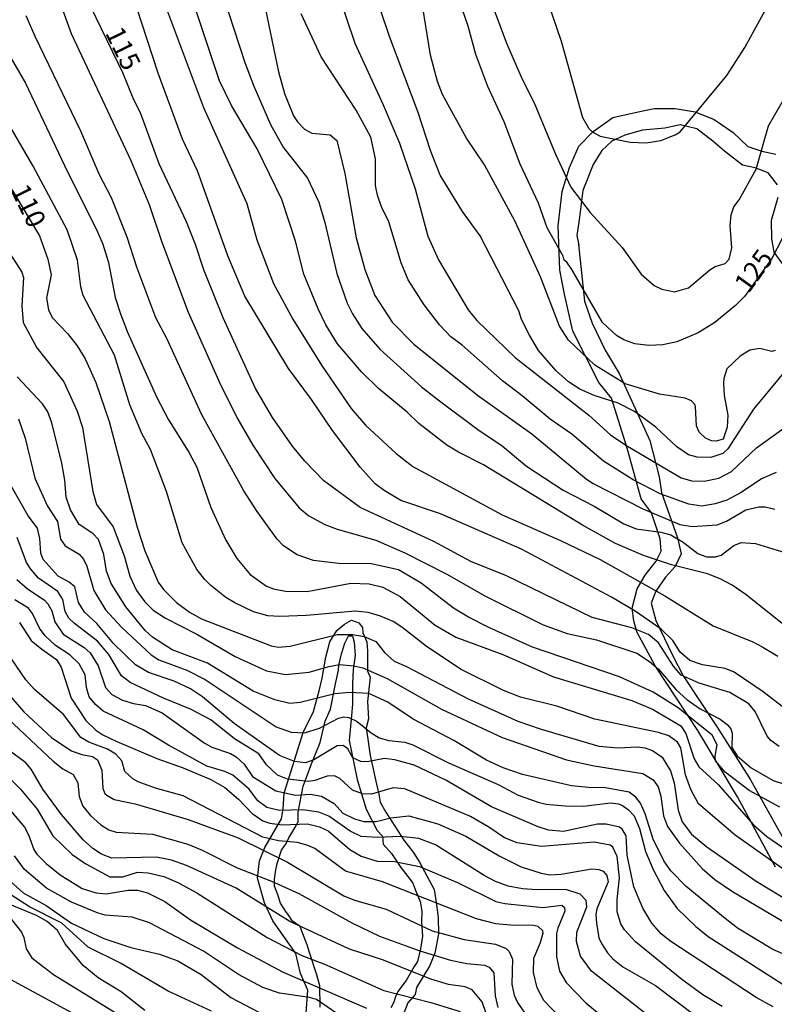
# Model space of a CAD drawing. Units: millimetres. Extents: x 180731 to 183146, y 1660421 to 1663198.
# Drawn here: x 181316 to 181413, y 1662811 to 1662938 of the extents above; entities that cross this region are included whole.
import ezdxf
from ezdxf.enums import TextEntityAlignment as Align

# ---------------------------------------------------------------- set-up
doc = ezdxf.new("R2010")
doc.units = ezdxf.units.MM
for name, color, linetype in [('IMAGEM', 7, 'Continuous'), ('V-AFLORAMENTO_ROCHOSO', 1, 'Continuous'), ('V-CURVA_DE_NIVEL', 4, 'Continuous'), ('V-CURVA_MESTRA', 1, 'Continuous'), ('V-TEXTO_DE_ALTIMETRIA', 2, 'Continuous')]:
    doc.layers.add(name, color=color, linetype=linetype)
picture_1 = doc.add_image_def('image1.jpg', size_in_pixel=(4024, 4627))

msp = doc.modelspace()

# ---------------------------------------------------------------- linework, layer by layer
at = {"layer": 'V-AFLORAMENTO_ROCHOSO'}
for points in [[(181413.59, 1662828.3), (181408.68, 1662837.35), (181403.54, 1662845.93), (181398.05, 1662854.28), (181395.65, 1662858.66), (181395.3, 1662860.06), (181395.07, 1662861.7), (181395.71, 1662864.21), (181396.76, 1662865.96), (181398.17, 1662867.77), (181398.81, 1662869.06), (181398.69, 1662870.64), (181397.58, 1662874.02), (181396.24, 1662875.83), (181394.43, 1662882.37), (181392.38, 1662888.79), (181390.75, 1662890.84), (181387.42, 1662897.44), (181386.31, 1662902.23), (181385.73, 1662905.32), (181385.5, 1662911.04), (181386.02, 1662915.48), (181386.96, 1662918.57), (181388.18, 1662921.32), (181390.05, 1662923.19), (181392.56, 1662925), (181395.84, 1662925.76), (181397.89, 1662926.17), (181400.63, 1662926.17), (181403.2, 1662925.76), (181405.65, 1662924.77), (181408.11, 1662923.07), (181409.98, 1662921.26), (181411.79, 1662920.68), (181413.6, 1662920.27)], [(181413.81, 1662916.31), (181412.64, 1662917.89), (181410.95, 1662918.53), (181409.32, 1662918.88), (181406.98, 1662920.69), (181405.46, 1662921.97), (181403.42, 1662923.55), (181401.26, 1662924.07), (181399.27, 1662923.66), (181399.27, 1662923.66), (181396.41, 1662923.37), (181394.13, 1662922.73), (181392.44, 1662921.97), (181391.15, 1662920.75), (181390.04, 1662918.94), (181388.7, 1662915.61), (181388.23, 1662911.82), (181387.94, 1662909.78), (181388.16, 1662908.55), (181388.15, 1662908.61), (181388.93, 1662901.3), (181389.92, 1662898.5), (181391.56, 1662895), (181393.37, 1662891.97), (181397.34, 1662883.34), (181398.57, 1662878.67), (181398.86, 1662876.63), (181400.9, 1662870.8), (181401.37, 1662868.7), (181400.61, 1662867.07), (181399.39, 1662865.72), (181398.1, 1662863.92), (181397.52, 1662862.34), (181398.1, 1662860.12), (181400.32, 1662855.57), (181401.66, 1662853), (181406.04, 1662846.35), (181410.36, 1662839.58), (181414.45, 1662832.23)], [(181414.63, 1662905.93), (181413.41, 1662907.62), (181413.11, 1662909.37), (181413.05, 1662911.76), (181413.93, 1662914.74)], [(181352.99, 1662809.5), (181353.21, 1662812.42), (181352.26, 1662814.56), (181351.64, 1662817.14), (181348.66, 1662821.35), (181347.59, 1662823.71), (181346.69, 1662826.86), (181346.97, 1662829.1), (181347.65, 1662830.84), (181349.79, 1662834.55), (181350.01, 1662835.84), (181350.12, 1662837.86), (181352.59, 1662845.67), (181353.94, 1662848.37), (181354.67, 1662851.06), (181355.06, 1662852.69), (181355.51, 1662855.39), (181356.02, 1662857.35), (181356.92, 1662858.81), (181357.93, 1662859.66), (181358.83, 1662860.17), (181359.79, 1662859.83), (181360.23, 1662859.21), (181360.29, 1662858.54), (181360.29, 1662858.54), (181360.8, 1662857.36), (181360.91, 1662856.18), (181360.91, 1662855.05), (181360.91, 1662853.59), (181361.25, 1662852.8), (181360.91, 1662849.66), (181361.02, 1662847.41), (181360.74, 1662846.29), (181361.02, 1662844.21), (181361.25, 1662842.69), (181362.04, 1662838.98), (181362.37, 1662837.69), (181362.54, 1662836.68), (181363.27, 1662835.39), (181365.57, 1662831.79), (181366.81, 1662830.22), (181367.6, 1662828.93), (181369.51, 1662825.39), (181369.79, 1662823.42), (181370.02, 1662821.8), (181370.08, 1662819.67), (181369.57, 1662817.19), (181368.9, 1662815.51), (181367.21, 1662812.76), (181367.04, 1662811.86), (181366.09, 1662810.79), (181365.58, 1662809.44)], [(181354.8, 1662810.21), (181354.74, 1662812.97), (181354.36, 1662814.42), (181353.4, 1662817.3), (181353.09, 1662818.26), (181352.56, 1662819.69), (181352.19, 1662820.64), (181351.23, 1662821.33), (181350.65, 1662822.18), (181350.44, 1662822.44), (181349.65, 1662823.66), (181349.33, 1662824.72), (181348.91, 1662825.83), (181348.91, 1662826.73), (181349.01, 1662827.69), (181349.22, 1662828.75), (181349.81, 1662830.5), (181350.39, 1662831.35), (181350.76, 1662832.09), (181351.13, 1662832.72), (181351.5, 1662833.36), (181351.93, 1662834.15), (181351.93, 1662835.37), (181352.57, 1662838.76), (181353.1, 1662840.14), (181353.58, 1662841.41), (181354.8, 1662844.38), (181355.44, 1662847.13), (181356.13, 1662848.67), (181356.77, 1662851.95), (181357.13, 1662853.69), (181357.2, 1662854.37), (181357.52, 1662855.83), (181357.97, 1662857.18), (181358.44, 1662858.13), (181358.97, 1662858.13), (181359.19, 1662857.31), (181359.29, 1662855.59), (181359.05, 1662853.81), (181358.95, 1662851.96), (181358.95, 1662849.34), (181358.84, 1662847.86), (181358.52, 1662844.63), (181359.13, 1662841.69), (181359.58, 1662839.6), (181360.72, 1662835.76), (181362.15, 1662833.01), (181362.84, 1662832.29), (181362.92, 1662831.26), (181363.98, 1662830.07), (181365.22, 1662828.24), (181366.41, 1662826.68), (181366.76, 1662826.23), (181367.13, 1662825.19), (181367.71, 1662823.87), (181367.92, 1662822.62), (181367.85, 1662821.22), (181367.98, 1662819.39), (181367.72, 1662817.75), (181367.35, 1662816.11), (181366.9, 1662815.47), (181365.87, 1662813.67), (181364.81, 1662812.27), (181364.49, 1662811.58), (181364.28, 1662810.86), (181363.91, 1662810.15)]]:
    msp.add_lwpolyline(points, dxfattribs=at)
at = {"layer": 'V-CURVA_DE_NIVEL'}
for points in [[(181328.74, 1662955.59), (181339.73, 1662926.31), (181345.33, 1662913.91), (181346.61, 1662909.25), (181348.75, 1662903.6), (181351.25, 1662898.99), (181354.97, 1662893.06), (181358.77, 1662887.49), (181360.65, 1662885.31), (181364.59, 1662881.65), (181366.75, 1662880), (181378.29, 1662873.74), (181385.82, 1662870.43), (181390.95, 1662867.97), (181399.29, 1662863.31), (181405.53, 1662859.42), (181410.66, 1662857.36), (181411.94, 1662856.68), (181413.86, 1662855.53)], [(181380.6, 1662950.37), (181385.88, 1662934.86), (181388.64, 1662925.02), (181389.47, 1662923.61), (181389.92, 1662923.18), (181390.95, 1662922.6), (181394.8, 1662921.83), (181396.89, 1662921.75), (181398.77, 1662922.03), (181400.61, 1662922.77), (181401.25, 1662923.18), (181407.3, 1662930.45), (181409.59, 1662934.04), (181417.37, 1662948.19)], [(181318.97, 1662946.01), (181322.65, 1662935.84), (181330.34, 1662919.47), (181332.72, 1662913.78), (181334.28, 1662909.08), (181337.76, 1662899.88), (181341.84, 1662890.74), (181344.02, 1662886.33), (181346.08, 1662882.74), (181348.94, 1662878.42), (181352.08, 1662874.64), (181353.33, 1662873.61), (181355.38, 1662872.5), (181357, 1662871.9), (181361.96, 1662870.49), (181365.72, 1662868.86), (181371.15, 1662866.08), (181376.03, 1662863.31), (181383.59, 1662859.54), (181386.67, 1662858.43), (181390.48, 1662857.62), (181395.65, 1662855.91), (181397.32, 1662854.84), (181398.47, 1662853.84), (181400.76, 1662851.19), (181402.11, 1662849.92), (181403.86, 1662848.73), (181406.42, 1662847.4), (181407.34, 1662846.68), (181407.81, 1662846.12), (181407.98, 1662845.59), (181407.94, 1662843.75), (181408.62, 1662842.66), (181410.44, 1662841.12), (181413.26, 1662839.49), (181417.64, 1662838.06)], [(181422.52, 1662901.63), (181410.74, 1662887.4), (181407.43, 1662882.27), (181406.77, 1662881.65), (181405.23, 1662881.13), (181403.47, 1662881.18), (181402.32, 1662881.48), (181400.82, 1662882.52), (181398.13, 1662885.07), (181395.37, 1662887.1), (181393.26, 1662888.17), (181390.14, 1662889.15), (181388.3, 1662889.98), (181386.84, 1662890.9), (181385.24, 1662892.31), (181382.99, 1662894.97), (181381.79, 1662896.93), (181380.79, 1662898.94), (181380.43, 1662900.06), (181375.42, 1662909.76), (181373.18, 1662912.88), (181370.29, 1662917.58), (181369.01, 1662920.75), (181367.43, 1662925.66), (181363.75, 1662935.45), (181360.1, 1662946.23)], [(181415.36, 1662848.3), (181411.96, 1662850.93), (181408.22, 1662853.45), (181407.07, 1662853.94), (181404.16, 1662854.41), (181402.53, 1662854.97), (181401.27, 1662856.02), (181400.31, 1662857.52), (181398.79, 1662859.01), (181395.45, 1662861.34), (181392.4, 1662863.12), (181380.77, 1662869.33), (181370.34, 1662873.89), (181365.21, 1662875.62), (181363.03, 1662876.9), (181361.9, 1662877.76), (181359.97, 1662879.88), (181356.36, 1662884.62), (181353.67, 1662888.64), (181350.69, 1662892.62), (181345.05, 1662901.98), (181342.87, 1662907.15), (181338.94, 1662918.14), (181337.03, 1662922.2), (181333.87, 1662930.75), (181328.96, 1662945.8)], [(181355.84, 1662944.73), (181359.24, 1662934.6), (181362.92, 1662926.65), (181365.02, 1662921.69), (181367.07, 1662915.83), (181368.69, 1662909.72), (181370.06, 1662906.64), (181373.89, 1662900.18), (181375.02, 1662898.81), (181379.94, 1662894.07), (181389.45, 1662886.61), (181392.27, 1662884.08), (181394.24, 1662882.72), (181401.38, 1662878.53), (181402.75, 1662878.14), (181404.37, 1662878.08), (181406.25, 1662878.48), (181407.9, 1662879.36), (181411.1, 1662882.39), (181415.1, 1662885.26)], [(181341.54, 1662942.94), (181345.05, 1662932.12), (181346.2, 1662929.04), (181348.36, 1662924.13), (181350.01, 1662921.18), (181353.15, 1662917.2), (181354.63, 1662914.08), (181355.4, 1662911.47), (181356.93, 1662904.89), (181358.28, 1662901.08), (181358.94, 1662899.67), (181360.16, 1662897.81), (181362.49, 1662895.14), (181367.88, 1662890.28), (181370, 1662888.57), (181375.13, 1662884.77), (181378.29, 1662882.67), (181381.41, 1662880.04), (181386.16, 1662876.94), (181390.14, 1662874.89), (181393.98, 1662872.58), (181395.57, 1662871.94), (181398.77, 1662871.51), (181400.05, 1662871.17), (181401.64, 1662870.23), (181403.56, 1662868.76), (181404.67, 1662868.35), (181405.83, 1662868.35), (181406.55, 1662868.54), (181408.2, 1662869.79), (181409.12, 1662870.17), (181411, 1662870.06), (181415.45, 1662868.69)], [(181413.52, 1662894.96), (181413.09, 1662894.81), (181411.55, 1662895.2), (181410.27, 1662894.99), (181409.01, 1662894.22), (181407.3, 1662892.57), (181406.91, 1662891.33), (181406.87, 1662890.69), (181406.95, 1662889.15), (181407.41, 1662886.63), (181407.32, 1662885.05), (181406.83, 1662883.53), (181405.91, 1662883.27), (181405.31, 1662883.31), (181404.54, 1662883.63), (181403.73, 1662884.43), (181403.39, 1662885.22), (181403.26, 1662887.7), (181403.17, 1662888), (181402.71, 1662888.47), (181401.89, 1662888.79), (181398.6, 1662889.34), (181394.15, 1662890.67), (181390.26, 1662893.06), (181386.86, 1662896.27), (181385.69, 1662898.09), (181383.25, 1662904.46), (181379.94, 1662911.58), (181376, 1662918.91), (181373.69, 1662922.33), (181370.57, 1662927.97), (181369.93, 1662929.66), (181369.03, 1662933.06), (181367.43, 1662942.98)], [(181415.31, 1662859.05), (181409.8, 1662863.44), (181407.98, 1662864.68), (181406.42, 1662865.51), (181404.8, 1662866.13), (181400.14, 1662867.32), (181396.51, 1662868.52), (181392.91, 1662870.06), (181388.66, 1662872.41), (181388.66, 1662872.41), (181375.87, 1662880.2), (181372.65, 1662881.82), (181371.15, 1662882.76), (181367.54, 1662885.52), (181366, 1662886.99), (181362.32, 1662890.03), (181360.12, 1662892.19), (181357.04, 1662895.82), (181355.5, 1662898.26), (181354.54, 1662900.31), (181352.68, 1662904.8), (181351.61, 1662909.08), (181349.84, 1662914.42), (181346.67, 1662920.96), (181343.32, 1662926.56), (181341.8, 1662929.73), (181338.64, 1662939.17)], [(181413.65, 1662879.21), (181411.75, 1662878.38), (181409.12, 1662876.62), (181407.28, 1662875.64), (181405.78, 1662875.15), (181404.07, 1662874.85), (181402.36, 1662875.11), (181398.69, 1662876.47), (181395.18, 1662878.27), (181391.38, 1662880.66), (181387.27, 1662884.15), (181384.47, 1662886.09), (181380.88, 1662889.11), (181378.31, 1662891.03), (181373.12, 1662895.63), (181371.64, 1662896.72), (181370.23, 1662898.24), (181368.22, 1662900.83), (181366.15, 1662904.07), (181365.25, 1662906.25), (181363.65, 1662911.56), (181362.71, 1662913.48), (181362.17, 1662914.98), (181361.94, 1662916.26), (181361.94, 1662919.68), (181361.32, 1662922.46), (181359.42, 1662925.96), (181354.9, 1662932.85), (181352.32, 1662938.4)], [(181377.01, 1662939.56), (181378.85, 1662934.6), (181380.88, 1662929.98), (181382.42, 1662926.9), (181385.17, 1662920.28), (181387.16, 1662916.02), (181389.66, 1662912.77), (181393.77, 1662908.26), (181396.22, 1662904.8), (181397.89, 1662903.32), (181398.9, 1662902.87), (181400.53, 1662902.51), (181402.32, 1662903.02), (181405.1, 1662905.35), (181405.76, 1662905.8), (181407.07, 1662906.19), (181407.58, 1662906.74), (181407.92, 1662908.22), (181407.7, 1662911.09), (181407.83, 1662912.45), (181408.19, 1662913.5), (181408.9, 1662914.4), (181411.06, 1662918.35), (181412.68, 1662923.95), (181414.61, 1662927.29)], [(181414.12, 1662836.03), (181410.19, 1662838.19), (181407.06, 1662840.54), (181405.84, 1662842), (181405.76, 1662842.6), (181406.06, 1662844.09), (181405.39, 1662845.33), (181401.01, 1662848.86), (181397.77, 1662850.89), (181393.43, 1662852.83), (181382.18, 1662856.68), (181376.54, 1662859.2), (181373.93, 1662860.53), (181372.01, 1662861.72), (181367.82, 1662864.93), (181364.91, 1662866.64), (181361.36, 1662867.41), (181357.17, 1662867.48), (181353.93, 1662867.86), (181351.83, 1662868.61), (181350.03, 1662869.74), (181349.24, 1662870.6), (181346.63, 1662874.19), (181346.63, 1662874.19), (181344.92, 1662876.84), (181339.49, 1662886.67), (181334.98, 1662896.51), (181333.55, 1662899.16), (181331.11, 1662905.7), (181329.85, 1662909.59), (181327.84, 1662914.63), (181326.28, 1662917.63), (181323.89, 1662923.27), (181317.99, 1662935.45), (181316.83, 1662938.15)], [(181313.14, 1662935.58), (181316.73, 1662929.43), (181322.16, 1662918.01), (181325.92, 1662910.57), (181326.71, 1662908.69), (181327.44, 1662906.3), (181328.33, 1662901.81), (181329.02, 1662899.67), (181329.92, 1662897.32), (181333.68, 1662888.9), (181335.17, 1662886.08), (181337.87, 1662881.76), (181338.85, 1662879.88), (181340.69, 1662874.7), (181342.59, 1662870.47), (181344.02, 1662868.12), (181345.73, 1662866.04), (181347.85, 1662864.55), (181348.75, 1662864.2), (181350.33, 1662863.9), (181353.11, 1662863.86), (181358.76, 1662864.93), (181361.11, 1662864.85), (181362.86, 1662864.42), (181365.13, 1662863.22), (181369.62, 1662859.5), (181372.31, 1662857.96), (181378.38, 1662855.72), (181384.92, 1662852.83), (181395.01, 1662849.8), (181397.7, 1662848.68), (181401.33, 1662846.53), (181402, 1662845.55), (181403.06, 1662842.25), (181403.68, 1662841.23), (181406.17, 1662838.94), (181410.72, 1662833.77), (181412.47, 1662832.23), (181414.5, 1662830.81)], [(181415.1, 1662827.65), (181408.35, 1662832.4), (181403.64, 1662836.48), (181402.66, 1662838.32), (181401.93, 1662840.2), (181401.33, 1662843.67), (181400.91, 1662844.44), (181399.8, 1662845.22), (181398.47, 1662845.65), (181390.26, 1662847.4), (181385.35, 1662849.05), (181380.65, 1662850.22), (181378.46, 1662851.08), (181372.91, 1662853.82), (181368.46, 1662856.81), (181365.34, 1662859.27), (181364.19, 1662859.97), (181362.56, 1662860.68), (181360.98, 1662861.13), (181360.98, 1662861.13), (181359.35, 1662861.34), (181353.03, 1662860.76), (181349.56, 1662860.64), (181348.03, 1662860.74), (181346.19, 1662861.25), (181343.75, 1662862.39), (181342.6, 1662863.09), (181340.69, 1662864.65), (181339.88, 1662865.4), (181338.85, 1662866.71), (181336.95, 1662870.13), (181334.94, 1662876.76), (181332.87, 1662882.19), (181331.75, 1662884.24), (181330.19, 1662887.96), (181328.23, 1662894.37), (181324.17, 1662902.06), (181323.87, 1662903.18), (181323.44, 1662906.6), (181322.11, 1662910.53), (181317.75, 1662918.74), (181311.72, 1662929.04)], [(181314.4, 1662907.92), (181316.28, 1662905.06), (181316.47, 1662904.37), (181316.26, 1662900.7), (181316.45, 1662898.56), (181318.2, 1662895.31), (181321.71, 1662890.91), (181323.4, 1662887.14), (181324.12, 1662885.01), (181325.45, 1662876.76), (181325.9, 1662875.09), (181328.06, 1662872.22), (181329.47, 1662868.46), (181330.19, 1662865.85), (181331.09, 1662863.97), (181332.16, 1662862.52), (181333.21, 1662861.47), (181334.81, 1662860.44), (181338.88, 1662858.35), (181343.79, 1662855.46), (181347.85, 1662853.64), (181350.33, 1662853.17), (181353.37, 1662853.47), (181355.89, 1662854.2), (181357.3, 1662854.44), (181359.14, 1662854.29), (181360.3, 1662854.03), (181363.42, 1662852.62), (181370.43, 1662848.68), (181378.29, 1662845.01), (181386.59, 1662842.12), (181390.14, 1662841.37), (181396.46, 1662840.37), (181397.79, 1662839.56), (181398.43, 1662838.66), (181398.75, 1662837.47), (181399.11, 1662834.9), (181399.62, 1662833.53), (181401.16, 1662831.39), (181404.11, 1662828.12), (181404.11, 1662828.12), (181405.74, 1662826.71), (181408.01, 1662825.17), (181421.94, 1662816.92)], [(181420.49, 1662814.51), (181413.22, 1662817.65), (181408.65, 1662820.43), (181407.06, 1662821.65), (181402.02, 1662825.81), (181400.05, 1662827.8), (181399.15, 1662829.13), (181397.78, 1662831.91), (181396.74, 1662835.16), (181396.12, 1662836.53), (181395.52, 1662837.34), (181394.67, 1662837.98), (181391.63, 1662838.51), (181389.41, 1662838.55), (181387.23, 1662838.79), (181380.9, 1662840.26), (181378.42, 1662841.12), (181376.28, 1662842.1), (181372.05, 1662844.62), (181366.79, 1662847.4), (181366.79, 1662847.4), (181363.5, 1662849.58), (181361.06, 1662850.69), (181358.59, 1662850.82), (181356.66, 1662850.65), (181352.21, 1662849.54), (181350.85, 1662849.43), (181348.92, 1662849.88), (181346.14, 1662850.99), (181340.22, 1662854.61), (181335.67, 1662856.34), (181333.12, 1662857.98), (181332.18, 1662858.82), (181329.68, 1662861.88), (181327.78, 1662864.87), (181327.18, 1662866.5), (181326.84, 1662868.63), (181326.15, 1662870.56), (181325.43, 1662871.35), (181323.65, 1662872.52), (181322.56, 1662874.4), (181322.01, 1662876.03), (181321.84, 1662878.21), (181321.43, 1662880.43), (181320.15, 1662885.61), (181319.61, 1662887.02), (181318.93, 1662888.09), (181315.68, 1662891.55)], [(181315.83, 1662886.12), (181316.69, 1662883.64), (181317.95, 1662878.47), (181319.59, 1662874.87), (181320.87, 1662872.87), (181321.26, 1662870.6), (181321.88, 1662869.74), (181323.66, 1662868.69), (181324.25, 1662868.03), (181324.66, 1662867.14), (181325.58, 1662863.97), (181327.05, 1662861.51), (181329.17, 1662859.23), (181332.95, 1662855.7), (181333.96, 1662855.05), (181337.59, 1662853.69), (181339.95, 1662852.49), (181349.09, 1662846.38), (181351.02, 1662845.73), (181352.77, 1662845.61), (181354.69, 1662846.21), (181357.17, 1662847.53), (181357.82, 1662847.7), (181358.48, 1662847.62), (181358.48, 1662847.62), (181359.57, 1662847.08), (181361.36, 1662845.61), (181362.39, 1662844.97), (181363.67, 1662844.62), (181365.72, 1662844.41), (181366.75, 1662844.07), (181371.37, 1662841.76), (181377.78, 1662838.94), (181380.35, 1662837.57), (181382.91, 1662836.67), (181383.98, 1662836.41), (181386.42, 1662836.2), (181388.77, 1662836.16), (181392.27, 1662836.59), (181393.3, 1662836.46), (181393.81, 1662836.24), (181394.58, 1662835.71), (181395.31, 1662834.92), (181396.03, 1662833.28), (181396.8, 1662830.33), (181397.76, 1662827.98), (181399.2, 1662825.28), (181400.86, 1662822.97), (181403.3, 1662820.62), (181404.89, 1662819.34), (181414.89, 1662812.94)], [(181413.26, 1662810.29), (181411.06, 1662811.49), (181399.92, 1662818.8), (181398.79, 1662819.68), (181397.61, 1662821.05), (181396.44, 1662823.02), (181395.3, 1662825.75), (181394.41, 1662829.86), (181394.28, 1662832.34), (181394.28, 1662832.34), (181393.79, 1662833.21), (181393.43, 1662833.45), (181391.72, 1662833.85), (181390.61, 1662833.85), (181386.2, 1662832.89), (181384.28, 1662833.08), (181382.91, 1662833.51), (181376.9, 1662836.07), (181371.03, 1662839.51), (181366.92, 1662841.46), (181364.44, 1662842.14), (181363.07, 1662842.31), (181360.85, 1662841.89), (181360.04, 1662841.93), (181358.99, 1662842.4), (181358.37, 1662843.58), (181357.77, 1662843.98), (181356.96, 1662843.96), (181353.97, 1662842.12), (181352.9, 1662841.76), (181351.49, 1662841.93), (181349.52, 1662842.68), (181343.66, 1662846.85), (181339.6, 1662850.25), (181338.06, 1662851.29), (181335.93, 1662852.28), (181332.63, 1662853.41), (181330.94, 1662854.41), (181328.1, 1662857.17), (181325.96, 1662859.74), (181324.36, 1662861.21), (181323.57, 1662862.43), (181323.1, 1662864.48), (181322.37, 1662865.06), (181320.94, 1662865.83), (181319.01, 1662867.99), (181318.71, 1662868.8), (181318.59, 1662870.68), (181318.31, 1662872.01), (181317.09, 1662873.63), (181314.78, 1662877.7)], [(181315.62, 1662865.42), (181316.94, 1662864.25), (181319.19, 1662862.73), (181319.63, 1662862.26), (181320.13, 1662861.36), (181320.51, 1662859.95), (181321.6, 1662858.37), (181324.3, 1662856.64), (181325.11, 1662855.94), (181326.11, 1662854.27), (181327.07, 1662851.49), (181327.89, 1662850.55), (181329.26, 1662849.84), (181330.67, 1662849.41), (181332.25, 1662849.16), (181334.4, 1662848.19), (181339.82, 1662844.32), (181340.8, 1662843.77), (181343.19, 1662842.96), (181343.96, 1662842.51), (181344.99, 1662841.57), (181346.06, 1662840.01), (181349.05, 1662838.13), (181351.62, 1662837.57), (181353.5, 1662837.7), (181354.95, 1662837.44), (181356.59, 1662836.5), (181357.73, 1662835.26), (181359.23, 1662834.53), (181360.42, 1662834.19), (181362.01, 1662834.19), (181363.89, 1662834.64), (181366.24, 1662834.92), (181369.96, 1662833.89), (181373.61, 1662832.31), (181377.91, 1662829.75), (181380.73, 1662828.33), (181383.3, 1662827.5), (181384.45, 1662827.31), (181385.9, 1662827.39), (181389.84, 1662828.08), (181390.78, 1662827.99), (181391.31, 1662827.76), (181391.8, 1662827.22), (181391.97, 1662826.39), (181390.52, 1662822.93), (181390.39, 1662822.2), (181390.45, 1662821.05), (181390.77, 1662819.17), (181391.09, 1662818.44), (181391.86, 1662817.22), (181392.57, 1662816.47), (181393.85, 1662815.45), (181398.09, 1662813.01), (181403.17, 1662809.2)], [(181397.23, 1662809.05), (181389.83, 1662814.89), (181388.4, 1662816.82), (181388.4, 1662816.82), (181387.87, 1662818.7), (181387.91, 1662819.9), (181389.23, 1662823.19), (181389.13, 1662824), (181388.34, 1662824.83), (181386.5, 1662825.43), (181382.78, 1662825.38), (181380.9, 1662825.51), (181379.06, 1662825.86), (181377.4, 1662826.45), (181375.94, 1662827.22), (181369.66, 1662831.16), (181367.52, 1662831.97), (181365.17, 1662832.27), (181362.18, 1662832.14), (181360.06, 1662832.27), (181358.67, 1662832.93), (181355.91, 1662834.88), (181354.61, 1662835.39), (181352.56, 1662835.69), (181349.52, 1662835.62), (181347.9, 1662835.99), (181346.74, 1662836.84), (181345.63, 1662838.36), (181343.51, 1662840.18), (181342.47, 1662840.65), (181340.16, 1662841.33), (181335.2, 1662844.02), (181331.95, 1662845.99), (181326.75, 1662848.43), (181325.77, 1662849.26), (181324.98, 1662850.29), (181324.61, 1662851.49), (181324.44, 1662853.11), (181323.69, 1662854.52), (181322.48, 1662855.7), (181320.62, 1662856.91), (181319.27, 1662858.14), (181318.54, 1662859.14), (181317.65, 1662861.02), (181317.15, 1662861.71), (181315.38, 1662862.79)], [(181315.96, 1662859.86), (181317.47, 1662857.54), (181318.83, 1662856.4), (181320.75, 1662855.1), (181321.34, 1662854.1), (181322.65, 1662850.08), (181324.51, 1662847.23), (181325.84, 1662845.97), (181326.73, 1662845.37), (181328.53, 1662844.52), (181333.7, 1662842.31), (181337.08, 1662841.12), (181340.67, 1662839.62), (181342.47, 1662838.55), (181344.22, 1662837.08), (181346.01, 1662835.2), (181347.38, 1662834.28), (181348.28, 1662833.98), (181348.28, 1662833.98), (181349.86, 1662833.76), (181353.16, 1662833.89), (181354.69, 1662833.51), (181355.81, 1662832.97), (181358.61, 1662830.56), (181360.08, 1662829.7), (181362.13, 1662829.06), (181364.4, 1662829.02), (181367.61, 1662828.38), (181372.52, 1662826.33), (181377.48, 1662823.85), (181378.64, 1662823.59), (181383.55, 1662823.08), (181385.97, 1662823.38), (181386.31, 1662823.1), (181386.39, 1662822.63), (181385.45, 1662820.41), (181385.3, 1662819.72), (181385.3, 1662816.73), (181385.69, 1662814.89), (181386.56, 1662813.4), (181389.08, 1662810.79), (181393.02, 1662807.56)], [(181385.78, 1662808.9), (181383.65, 1662811.07), (181382.82, 1662812.71), (181382.31, 1662814.72), (181382.39, 1662816.56), (181383.25, 1662818.57), (181383.57, 1662819.81), (181383.55, 1662820.06), (181382.95, 1662820.62), (181382.14, 1662820.83), (181379.83, 1662820.77), (181377.48, 1662820.98), (181374.96, 1662821.62), (181362.82, 1662826.41), (181358.07, 1662827.78), (181354.09, 1662830.71), (181353.2, 1662831.07), (181351.87, 1662831.46), (181349.39, 1662831.71), (181347.38, 1662832.18), (181337.08, 1662837.48), (181333.53, 1662838.47), (181331.27, 1662839.32), (181330.6, 1662839.71), (181329.57, 1662840.63), (181329.17, 1662842), (181328.42, 1662842.87), (181327.33, 1662843.51), (181324.9, 1662844.43), (181323.87, 1662845.03), (181321.64, 1662847.98), (181317.9, 1662851.23), (181316.77, 1662852.45), (181313.63, 1662857.05)], [(181313.78, 1662848.11), (181320.32, 1662841.97), (181321.56, 1662840.99), (181322.91, 1662840.24), (181323.5, 1662839.18), (181323.65, 1662837.42), (181324.14, 1662836.18), (181325.15, 1662834.94), (181326.48, 1662833.76), (181327.5, 1662833.12), (181328.44, 1662832.82), (181333.15, 1662832.55), (181333.15, 1662832.55), (181337.68, 1662831.24), (181339.56, 1662830.47), (181344.05, 1662828.21), (181348.5, 1662826.5), (181352.04, 1662824.91), (181358.88, 1662821.13), (181362.43, 1662819.4), (181367.65, 1662817.48), (181371.62, 1662816.28), (181373.72, 1662815.85), (181375.99, 1662815.64), (181376.6, 1662815.4), (181377.22, 1662814.68), (181377.37, 1662811.69), (181377.73, 1662810.19)], [(181310.12, 1662844.2), (181316.11, 1662838.34), (181318.24, 1662835.78), (181320.27, 1662832.34), (181322.78, 1662829.92), (181324.55, 1662828.74), (181327.63, 1662827.05), (181327.63, 1662827.05), (181329.3, 1662827.05), (181331.22, 1662827.65), (181332.59, 1662827.57), (181334.6, 1662827.1), (181336.4, 1662826.33), (181338.88, 1662825), (181347.94, 1662819.23), (181352.43, 1662816.88), (181355.34, 1662815.77), (181362.99, 1662812.39), (181369.06, 1662810.85), (181372.86, 1662809.67)], [(181376.75, 1662807.92), (181375.68, 1662810.92), (181374.42, 1662812.48), (181373.51, 1662812.86), (181371.37, 1662813.16), (181369.08, 1662813.84), (181362.95, 1662816.28), (181358.56, 1662817.73), (181350.85, 1662821.28), (181343.92, 1662825.6), (181337.51, 1662828.51), (181335.58, 1662829.19), (181333.66, 1662829.57), (181327.89, 1662829.47), (181326.56, 1662829.96), (181325.45, 1662830.69), (181324.17, 1662831.84), (181321.39, 1662835.07), (181318.97, 1662838.36), (181317.47, 1662840.93), (181316.79, 1662841.76), (181314.59, 1662843.4)], [(181314.19, 1662836.29), (181316.62, 1662833.47), (181317.15, 1662832.46), (181317.8, 1662830.58), (181318.16, 1662830.03), (181319.4, 1662828.75), (181321.22, 1662827.29), (181324.04, 1662825.53), (181325.88, 1662824.98), (181327.16, 1662824.87), (181329.98, 1662825.32), (181331.18, 1662825.34), (181332.51, 1662824.96), (181334.73, 1662823.85), (181338.06, 1662821.49), (181344.13, 1662817.9), (181349.99, 1662814.76), (181360.77, 1662810.08)], [(181314.33, 1662826.86), (181316.43, 1662824.96), (181319.42, 1662823.35), (181322.67, 1662821.07), (181326.86, 1662819.1), (181330.33, 1662817.92), (181334.05, 1662817.05), (181336.4, 1662816.19), (181339.41, 1662814.44), (181343.24, 1662811.49), (181346.87, 1662809.57)], [(181340.75, 1662809.72), (181335.16, 1662812.28), (181329, 1662815.89), (181324.85, 1662817.99), (181321.43, 1662821.05), (181317.24, 1662823.18), (181313.99, 1662825.28)], [(181332.16, 1662809.82), (181329.09, 1662812.2), (181326.14, 1662814.03), (181324.19, 1662815.59), (181321.88, 1662818.4), (181320.89, 1662820.13), (181319.55, 1662821.3), (181318.18, 1662822.07), (181313.48, 1662824)], [(181314.94, 1662821.56), (181316.23, 1662819.9), (181316.53, 1662819.21), (181316.81, 1662817.76), (181317.56, 1662816.58), (181317.56, 1662816.58), (181320.34, 1662814.44), (181329.98, 1662808.5)]]:
    msp.add_lwpolyline(points, dxfattribs=at)
at = {"layer": 'V-CURVA_MESTRA'}
for points in [[(181421.09, 1662922.29), (181413.09, 1662906.83), (181409.55, 1662901.94), (181408.39, 1662900.74), (181405.72, 1662898.56), (181403.6, 1662897.25), (181400.82, 1662896.06), (181399.03, 1662895.69), (181397.23, 1662895.61), (181395.39, 1662895.82), (181394, 1662896.33), (181393.04, 1662896.87), (181391.24, 1662898.56), (181387.27, 1662905.4), (181386.63, 1662906.34), (181386.27, 1662906.62), (181386.16, 1662907.11), (181384.09, 1662910.79), (181382.97, 1662913.95), (181380.6, 1662918.99), (181378.53, 1662924.47), (181376.43, 1662929), (181374.89, 1662933.15), (181373.91, 1662936.78), (181371.22, 1662944.52)], [(181347.06, 1662942.08), (181349.41, 1662930.92), (181350.18, 1662928.1), (181351.36, 1662925.24), (181351.85, 1662924.44), (181352.75, 1662923.52), (181353.71, 1662923.01), (181356.06, 1662922.76), (181356.94, 1662922.05), (181357.96, 1662917.8), (181359.42, 1662909.5), (181360.53, 1662905.4), (181361.86, 1662902.06), (181364.08, 1662898.6), (181366.87, 1662895.78), (181375.08, 1662889.21), (181382.1, 1662884.22), (181389.15, 1662878.36), (181390.03, 1662877.78), (181396.46, 1662874.51), (181401.21, 1662872.52), (181402.79, 1662872.26), (181406.04, 1662872.48), (181407.26, 1662872.93), (181409.76, 1662874.38), (181411.43, 1662874.79), (181412.24, 1662874.79), (181413.48, 1662874.47)], [(181414.03, 1662843.84), (181412.96, 1662844.64), (181412.49, 1662845.2), (181410.96, 1662848.37), (181410.12, 1662849.35), (181407.66, 1662850.83), (181403.73, 1662852.04), (181401.4, 1662853.05), (181400.4, 1662854.23), (181398.47, 1662857.22), (181397.19, 1662858.31), (181395.01, 1662859.18), (181389.88, 1662860.51), (181378.85, 1662865.89), (181374.25, 1662867.71), (181369.46, 1662870.32), (181359.97, 1662874.7), (181355.25, 1662878.14), (181352.81, 1662880.69), (181351.23, 1662882.63), (181351.23, 1662882.63), (181348.62, 1662886.29), (181346.42, 1662890.05), (181342.25, 1662899.16), (181339.75, 1662905.36), (181338.68, 1662908.65), (181337.53, 1662911.56), (181334.02, 1662919.04), (181331.59, 1662925.62), (181330.73, 1662927.29), (181329.36, 1662930.69), (181325.17, 1662939.3)], [(181314.96, 1662915.72), (181318.55, 1662909.76), (181319.62, 1662906.72), (181320.04, 1662904.72), (181319.47, 1662901.72), (181319.7, 1662900.18), (181320.19, 1662899.2), (181322.18, 1662897.15), (181323.4, 1662895.54), (181324.43, 1662893.86), (181325.84, 1662890.82), (181327.55, 1662885.78), (181331.16, 1662872.14), (181332.14, 1662869.1), (181333.85, 1662865.08), (181334.54, 1662864.1), (181336.22, 1662862.45), (181337.91, 1662861.19), (181339.47, 1662860.32), (181348.45, 1662856.83), (181349.39, 1662856.66), (181350.93, 1662856.79), (181357, 1662858.33), (181359.01, 1662858.33), (181360.47, 1662858.05), (181361.96, 1662857.41), (181363.07, 1662856), (181364.33, 1662854.88), (181365.94, 1662854.2), (181373.89, 1662850.01), (181380.3, 1662847.13), (181383.3, 1662846.1), (181390.78, 1662843.92), (181393.26, 1662843.68), (181395.74, 1662843.81), (181396.72, 1662843.71), (181397.7, 1662843.34), (181398.94, 1662842.49), (181400.01, 1662840.72), (181400.48, 1662839.18), (181401.02, 1662835.63), (181401.51, 1662834.13), (181401.51, 1662834.13), (181402.74, 1662832.55), (181404.69, 1662830.92), (181411.06, 1662826.48), (181416.64, 1662823.12)], [(181406.7, 1662810.32), (181404.2, 1662811.83), (181401.48, 1662813.8), (181395.5, 1662818.67), (181394.09, 1662820.19), (181393.62, 1662820.96), (181393.15, 1662822.55), (181393.13, 1662824.13), (181393.45, 1662826.91), (181393.15, 1662829.69), (181392.57, 1662830.88), (181392.23, 1662831.14), (181392.23, 1662831.14), (181390.14, 1662831.5), (181383.38, 1662830.97), (181380.22, 1662831.44), (181378.57, 1662832.08), (181376.56, 1662833.47), (181374.19, 1662834.81), (181365.72, 1662838.41), (181364.19, 1662838.51), (181361.41, 1662837.72), (181360.25, 1662837.76), (181358.97, 1662838.21), (181357.34, 1662839.75), (181356.64, 1662840.07), (181355.68, 1662840.05), (181354.1, 1662839.47), (181353.28, 1662839.35), (181350.55, 1662839.65), (181349.26, 1662840.18), (181347.87, 1662841.5), (181346.85, 1662842.93), (181343.72, 1662844.86), (181340.65, 1662847.3), (181338.06, 1662848.67), (181334.56, 1662850.08), (181330.24, 1662852.11), (181329.15, 1662852.96), (181327.52, 1662855.72), (181326.03, 1662857.45), (181323.05, 1662859.72), (181322.35, 1662860.42), (181321.86, 1662861.28), (181321.54, 1662862.82), (181320.9, 1662863.86), (181318.44, 1662865.58), (181317.43, 1662866.75), (181316.86, 1662867.61), (181315.66, 1662870.81)], [(181314.53, 1662850.63), (181316.54, 1662848.34), (181320.15, 1662844.97), (181322.67, 1662843.32), (181324, 1662842.81), (181325.37, 1662842.58), (181326.03, 1662842.13), (181326.58, 1662840.8), (181326.73, 1662838.45), (181326.97, 1662837.81), (181327.23, 1662837.57), (181328.19, 1662837.04), (181328.19, 1662837.04), (181330.92, 1662836.46), (181337.76, 1662834.43), (181344.18, 1662832.06), (181350.55, 1662828.94), (181357.86, 1662824.6), (181359.23, 1662824.02), (181363.29, 1662822.87), (181369.23, 1662820.09), (181373.38, 1662818.95), (181377.44, 1662818.35), (181378.81, 1662817.8), (181379.19, 1662817.41), (181379.6, 1662816.43), (181379.55, 1662813.18), (181379.85, 1662811.77), (181380.26, 1662810.83), (181381.29, 1662809.31)], [(181358.32, 1662808.48), (181354.31, 1662811.24), (181353.41, 1662811.49), (181349.52, 1662812.03), (181347.38, 1662812.75), (181344.26, 1662814.46), (181339.71, 1662817.46), (181332.76, 1662821.11), (181330.5, 1662821.86), (181327.03, 1662822.12), (181326.14, 1662822.35), (181322.67, 1662823.76), (181319.44, 1662825.6), (181316.6, 1662827.99), (181315.3, 1662829.77)], [(181314.78, 1662813.84), (181326.73, 1662807.33)]]:
    msp.add_lwpolyline(points, dxfattribs=at)

# ---------------------------------------------------------------- texts
at = {"layer": 'V-TEXTO_DE_ALTIMETRIA'}
for s, rotation, p in [('115', 296, (181326.28, 1662935.6)), ('110', 296, (181314.07, 1662915.3)), ('125', 54, (181410.72, 1662901.76))]:
    msp.add_text(s, height=2.5, rotation=rotation, dxfattribs=at).set_placement(p, align=Align.BOTTOM_LEFT)

# ---------------------------------------------------------------- referenced raster images: frames only (the image files are external)
at = {"layer": 'IMAGEM'}
image = msp.add_image(picture_1, insert=(180730.81, 1660420.8), size_in_units=(2415.4, 2777.35), dxfattribs=at)
image.dxf.flags = 7

doc.saveas('drawing.dxf')
